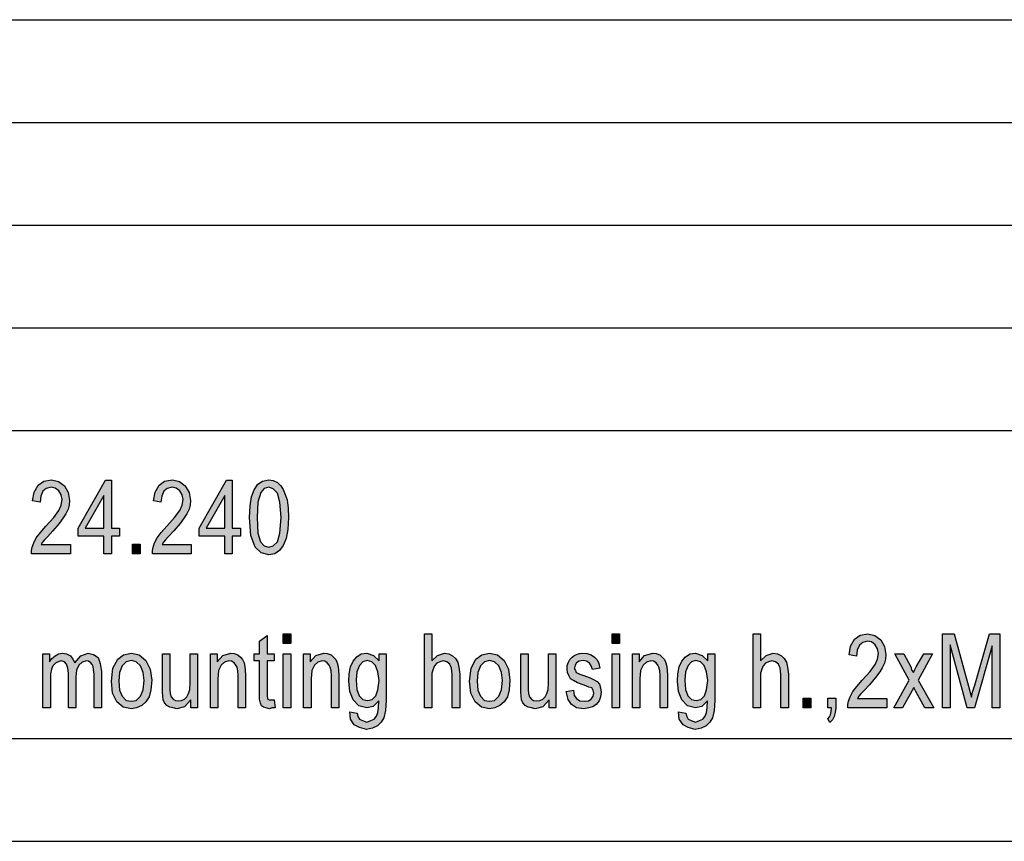
# Model space of a CAD drawing. Units: millimetres. Extents: x -309 to -12, y 405 to 615.
# Drawn here: x -154 to -106, y 405 to 445 of the extents above; entities that cross this region are included whole.
import ezdxf

# ---------------------------------------------------------------- set-up
doc = ezdxf.new("R2010")
doc.units = ezdxf.units.MM
doc.layers.add('1', color=7, linetype='Continuous')

# ---------------------------------------------------------------- blocks, each defined once
blk = doc.blocks.new('_formato_A4', base_point=(-160.338, 509.592))
at = {"layer": '1', "linetype": 'Continuous'}
for points in [[(-151.138, 419.038), (-151.138, 418.59), (-153.028, 418.59), (-153.028, 418.747), (-152.992, 418.904), (-152.92, 419.127), (-152.794, 419.374), (-152.596, 419.62), (-152.326, 419.933), (-151.948, 420.359), (-151.696, 420.695), (-151.588, 420.963), (-151.534, 421.232), (-151.588, 421.456), (-151.696, 421.657), (-151.876, 421.792), (-152.074, 421.836), (-152.308, 421.769), (-152.47, 421.635), (-152.578, 421.389), (-152.614, 421.098), (-152.974, 421.165), (-152.902, 421.59), (-152.704, 421.926), (-152.434, 422.127), (-152.056, 422.195), (-151.714, 422.105), (-151.426, 421.904), (-151.246, 421.568), (-151.174, 421.187), (-151.192, 420.963), (-151.246, 420.762), (-151.354, 420.538), (-151.48, 420.336), (-151.678, 420.068), (-151.984, 419.71), (-152.254, 419.419), (-152.398, 419.262), (-152.488, 419.15), (-152.56, 419.038)], [(-145.252, 419.038), (-145.252, 418.59), (-147.142, 418.59), (-147.142, 418.747), (-147.106, 418.904), (-147.034, 419.127), (-146.908, 419.374), (-146.71, 419.62), (-146.44, 419.933), (-146.062, 420.359), (-145.81, 420.695), (-145.702, 420.963), (-145.648, 421.232), (-145.702, 421.456), (-145.81, 421.657), (-145.99, 421.792), (-146.188, 421.836), (-146.422, 421.769), (-146.584, 421.635), (-146.692, 421.389), (-146.728, 421.098), (-147.088, 421.165), (-147.016, 421.59), (-146.818, 421.926), (-146.548, 422.127), (-146.17, 422.195), (-145.828, 422.105), (-145.54, 421.904), (-145.36, 421.568), (-145.288, 421.187), (-145.306, 420.963), (-145.36, 420.762), (-145.468, 420.538), (-145.594, 420.336), (-145.792, 420.068), (-146.098, 419.71), (-146.368, 419.419), (-146.512, 419.262), (-146.602, 419.15), (-146.674, 419.038)], [(-148.114, 418.59), (-148.114, 419.06), (-147.736, 419.06), (-147.736, 418.59)], [(-140.77, 414.228), (-140.77, 414.698), (-140.41, 414.698), (-140.41, 414.228)], [(-133.894, 411.093), (-133.894, 414.698), (-133.534, 414.698), (-133.534, 413.377), (-133.264, 413.645), (-132.922, 413.757), (-132.706, 413.713), (-132.526, 413.623), (-132.382, 413.489), (-132.274, 413.31), (-132.22, 413.063), (-132.184, 412.728), (-132.184, 411.093), (-132.544, 411.093), (-132.544, 412.728), (-132.58, 413.019), (-132.67, 413.22), (-132.814, 413.332), (-132.994, 413.377), (-133.156, 413.332), (-133.3, 413.265), (-133.408, 413.13), (-133.48, 412.974), (-133.534, 412.772), (-133.534, 412.504), (-133.534, 411.093)], [(-124.768, 414.228), (-124.768, 414.698), (-124.408, 414.698), (-124.408, 414.228)], [(-117.892, 411.093), (-117.892, 414.698), (-117.532, 414.698), (-117.532, 413.377), (-117.262, 413.645), (-116.92, 413.757), (-116.704, 413.713), (-116.524, 413.623), (-116.38, 413.489), (-116.272, 413.31), (-116.218, 413.063), (-116.182, 412.728), (-116.182, 411.093), (-116.542, 411.093), (-116.542, 412.728), (-116.578, 413.019), (-116.668, 413.22), (-116.812, 413.332), (-116.992, 413.377), (-117.154, 413.332), (-117.298, 413.265), (-117.406, 413.13), (-117.478, 412.974), (-117.532, 412.772), (-117.532, 412.504), (-117.532, 411.093)], [(-111.394, 411.541), (-111.394, 411.093), (-113.284, 411.093), (-113.284, 411.25), (-113.248, 411.407), (-113.176, 411.63), (-113.05, 411.877), (-112.852, 412.123), (-112.582, 412.436), (-112.204, 412.862), (-111.952, 413.198), (-111.844, 413.466), (-111.79, 413.735), (-111.844, 413.959), (-111.952, 414.16), (-112.132, 414.295), (-112.33, 414.339), (-112.564, 414.272), (-112.726, 414.138), (-112.834, 413.892), (-112.87, 413.601), (-113.23, 413.668), (-113.158, 414.093), (-112.96, 414.429), (-112.69, 414.63), (-112.312, 414.698), (-111.97, 414.608), (-111.682, 414.407), (-111.502, 414.071), (-111.43, 413.69), (-111.448, 413.466), (-111.502, 413.265), (-111.61, 413.041), (-111.736, 412.839), (-111.934, 412.571), (-112.24, 412.213), (-112.51, 411.922), (-112.654, 411.765), (-112.744, 411.653), (-112.816, 411.541)], [(-108.676, 411.093), (-108.676, 414.698), (-108.118, 414.698), (-107.416, 412.145), (-107.326, 411.832), (-107.272, 411.608), (-107.218, 411.854), (-107.11, 412.19), (-106.39, 414.698), (-105.886, 414.698), (-105.886, 411.093), (-106.264, 411.093), (-106.264, 414.116), (-107.128, 411.093), (-107.47, 411.093), (-108.298, 414.16), (-108.298, 411.093)], [(-141.22, 411.474), (-141.166, 411.093), (-141.328, 411.093), (-141.436, 411.048), (-141.616, 411.093), (-141.742, 411.116), (-141.832, 411.183), (-141.886, 411.317), (-141.922, 411.519), (-141.922, 411.854), (-141.922, 413.377), (-142.192, 413.377), (-142.192, 413.713), (-141.922, 413.713), (-141.922, 414.339), (-141.562, 414.608), (-141.562, 413.713), (-141.22, 413.713), (-141.22, 413.377), (-141.562, 413.377), (-141.562, 411.832), (-141.562, 411.653), (-141.544, 411.563), (-141.526, 411.519), (-141.49, 411.496), (-141.454, 411.474), (-141.382, 411.474), (-141.328, 411.474)], [(-152.47, 411.093), (-152.47, 413.713), (-152.146, 413.713), (-152.146, 413.332), (-152.038, 413.489), (-151.876, 413.623), (-151.714, 413.713), (-151.516, 413.757), (-151.318, 413.713), (-151.138, 413.623), (-151.012, 413.466), (-150.922, 413.287), (-150.634, 413.623), (-150.274, 413.757), (-150.004, 413.69), (-149.788, 413.533), (-149.68, 413.242), (-149.626, 412.862), (-149.626, 411.093), (-149.986, 411.093), (-149.986, 412.728), (-150.004, 412.951), (-150.022, 413.108), (-150.076, 413.198), (-150.148, 413.287), (-150.256, 413.354), (-150.346, 413.377), (-150.562, 413.31), (-150.724, 413.175), (-150.832, 412.929), (-150.868, 412.593), (-150.868, 411.093), (-151.228, 411.093), (-151.228, 412.772), (-151.264, 413.019), (-151.318, 413.22), (-151.426, 413.332), (-151.588, 413.377), (-151.732, 413.332), (-151.858, 413.265), (-151.984, 413.13), (-152.056, 412.974), (-152.11, 412.75), (-152.11, 412.436), (-152.11, 411.093)], [(-145.27, 411.093), (-145.27, 411.474), (-145.576, 411.138), (-145.954, 411.048), (-146.134, 411.093), (-146.296, 411.116), (-146.44, 411.205), (-146.548, 411.339), (-146.62, 411.474), (-146.638, 411.675), (-146.656, 411.832), (-146.656, 412.078), (-146.656, 413.713), (-146.296, 413.713), (-146.296, 412.257), (-146.296, 411.966), (-146.278, 411.787), (-146.224, 411.63), (-146.134, 411.519), (-146.026, 411.451), (-145.864, 411.429), (-145.72, 411.451), (-145.576, 411.519), (-145.468, 411.63), (-145.378, 411.787), (-145.324, 411.989), (-145.306, 412.302), (-145.306, 413.713), (-144.946, 413.713), (-144.946, 411.093)], [(-144.316, 411.093), (-144.316, 413.713), (-143.992, 413.713), (-143.992, 413.332), (-143.722, 413.645), (-143.326, 413.757), (-143.164, 413.735), (-142.984, 413.668), (-142.858, 413.556), (-142.75, 413.444), (-142.678, 413.287), (-142.642, 413.108), (-142.624, 412.929), (-142.606, 412.683), (-142.606, 411.093), (-142.966, 411.093), (-142.966, 412.66), (-142.984, 412.884), (-143.02, 413.063), (-143.074, 413.175), (-143.164, 413.287), (-143.29, 413.354), (-143.416, 413.377), (-143.632, 413.31), (-143.794, 413.175), (-143.92, 412.907), (-143.956, 412.504), (-143.956, 411.093)], [(-140.77, 411.093), (-140.77, 413.713), (-140.41, 413.713), (-140.41, 411.093)], [(-139.78, 411.093), (-139.78, 413.713), (-139.456, 413.713), (-139.456, 413.332), (-139.186, 413.645), (-138.79, 413.757), (-138.628, 413.735), (-138.448, 413.668), (-138.322, 413.556), (-138.214, 413.444), (-138.142, 413.287), (-138.106, 413.108), (-138.088, 412.929), (-138.07, 412.683), (-138.07, 411.093), (-138.43, 411.093), (-138.43, 412.66), (-138.448, 412.884), (-138.484, 413.063), (-138.538, 413.175), (-138.628, 413.287), (-138.754, 413.354), (-138.88, 413.377), (-139.096, 413.31), (-139.258, 413.175), (-139.384, 412.907), (-139.42, 412.504), (-139.42, 411.093)], [(-127.828, 411.093), (-127.828, 411.474), (-128.134, 411.138), (-128.512, 411.048), (-128.692, 411.093), (-128.854, 411.116), (-128.998, 411.205), (-129.106, 411.339), (-129.178, 411.474), (-129.196, 411.675), (-129.214, 411.832), (-129.214, 412.078), (-129.214, 413.713), (-128.854, 413.713), (-128.854, 412.257), (-128.854, 411.966), (-128.836, 411.787), (-128.782, 411.63), (-128.692, 411.519), (-128.584, 411.451), (-128.422, 411.429), (-128.278, 411.451), (-128.134, 411.519), (-128.026, 411.63), (-127.936, 411.787), (-127.882, 411.989), (-127.864, 412.302), (-127.864, 413.713), (-127.504, 413.713), (-127.504, 411.093)], [(-127, 411.877), (-126.64, 411.944), (-126.604, 411.698), (-126.496, 411.541), (-126.334, 411.429), (-126.118, 411.407), (-125.92, 411.429), (-125.776, 411.519), (-125.686, 411.653), (-125.65, 411.81), (-125.686, 411.944), (-125.758, 412.056), (-125.902, 412.101), (-126.118, 412.19), (-126.442, 412.302), (-126.64, 412.414), (-126.784, 412.504), (-126.874, 412.66), (-126.928, 412.817), (-126.946, 412.996), (-126.946, 413.153), (-126.892, 413.31), (-126.82, 413.444), (-126.712, 413.556), (-126.622, 413.623), (-126.496, 413.69), (-126.352, 413.735), (-126.19, 413.757), (-125.974, 413.735), (-125.776, 413.668), (-125.614, 413.556), (-125.488, 413.422), (-125.416, 413.242), (-125.362, 413.019), (-125.722, 412.951), (-125.776, 413.13), (-125.866, 413.265), (-126.01, 413.354), (-126.172, 413.399), (-126.37, 413.354), (-126.496, 413.287), (-126.568, 413.175), (-126.586, 413.041), (-126.586, 412.974), (-126.55, 412.907), (-126.514, 412.817), (-126.424, 412.772), (-126.334, 412.728), (-126.136, 412.66), (-125.83, 412.548), (-125.632, 412.459), (-125.488, 412.369), (-125.38, 412.235), (-125.326, 412.056), (-125.29, 411.854), (-125.326, 411.63), (-125.398, 411.429), (-125.542, 411.25), (-125.704, 411.138), (-125.902, 411.093), (-126.136, 411.048), (-126.496, 411.093), (-126.748, 411.25), (-126.91, 411.496)], [(-124.768, 411.093), (-124.768, 413.713), (-124.408, 413.713), (-124.408, 411.093)], [(-123.778, 411.093), (-123.778, 413.713), (-123.454, 413.713), (-123.454, 413.332), (-123.184, 413.645), (-122.788, 413.757), (-122.626, 413.735), (-122.446, 413.668), (-122.32, 413.556), (-122.212, 413.444), (-122.14, 413.287), (-122.104, 413.108), (-122.086, 412.929), (-122.068, 412.683), (-122.068, 411.093), (-122.428, 411.093), (-122.428, 412.66), (-122.446, 412.884), (-122.482, 413.063), (-122.536, 413.175), (-122.626, 413.287), (-122.752, 413.354), (-122.878, 413.377), (-123.094, 413.31), (-123.256, 413.175), (-123.382, 412.907), (-123.418, 412.504), (-123.418, 411.093)], [(-111.052, 411.093), (-110.296, 412.436), (-110.998, 413.713), (-110.566, 413.713), (-110.224, 413.086), (-110.17, 412.907), (-110.098, 412.817), (-110.026, 412.951), (-109.954, 413.086), (-109.594, 413.713), (-109.162, 413.713), (-109.864, 412.436), (-109.108, 411.093), (-109.54, 411.093), (-109.972, 411.877), (-110.08, 412.078), (-110.62, 411.093)], [(-115.462, 411.093), (-115.462, 411.563), (-115.084, 411.563), (-115.084, 411.093)], [(-114.256, 411.093), (-114.256, 411.563), (-113.878, 411.563), (-113.878, 411.093), (-113.896, 410.869), (-113.95, 410.668), (-114.04, 410.511), (-114.166, 410.377), (-114.256, 410.556), (-114.184, 410.645), (-114.13, 410.757), (-114.094, 410.914), (-114.076, 411.093)]]:
    blk.add_hatch(color=7, dxfattribs=at).paths.add_polyline_path(points)
h = blk.add_hatch(color=7, dxfattribs=at)
h.paths.add_polyline_path([(-149.5, 418.59), (-149.5, 419.441), (-150.76, 419.441), (-150.76, 419.844), (-149.428, 422.172), (-149.14, 422.172), (-149.14, 419.844), (-148.744, 419.844), (-148.744, 419.441), (-149.14, 419.441), (-149.14, 418.59)])
h.paths.add_polyline_path([(-149.5, 419.844), (-149.5, 421.433), (-150.418, 419.844)], flags=16)
h = blk.add_hatch(color=7, dxfattribs=at)
h.paths.add_polyline_path([(-143.614, 418.59), (-143.614, 419.441), (-144.874, 419.441), (-144.874, 419.844), (-143.542, 422.172), (-143.254, 422.172), (-143.254, 419.844), (-142.858, 419.844), (-142.858, 419.441), (-143.254, 419.441), (-143.254, 418.59)])
h.paths.add_polyline_path([(-143.614, 419.844), (-143.614, 421.433), (-144.532, 419.844)], flags=16)
h = blk.add_hatch(color=7, dxfattribs=at)
h.paths.add_polyline_path([(-142.408, 420.359), (-142.39, 420.919), (-142.318, 421.366), (-142.192, 421.702), (-142.012, 421.971), (-141.778, 422.127), (-141.472, 422.195), (-141.256, 422.15), (-141.058, 422.06), (-140.896, 421.904), (-140.77, 421.725), (-140.68, 421.478), (-140.59, 421.21), (-140.536, 420.829), (-140.518, 420.359), (-140.554, 419.777), (-140.626, 419.329), (-140.77, 418.993), (-140.95, 418.747), (-141.184, 418.59), (-141.472, 418.545), (-141.85, 418.635), (-142.138, 418.904), (-142.354, 419.486)])
h.paths.add_polyline_path([(-142.048, 420.359), (-142.012, 419.598), (-141.886, 419.172), (-141.706, 418.971), (-141.472, 418.904), (-141.256, 418.971), (-141.058, 419.172), (-140.932, 419.598), (-140.878, 420.359), (-140.932, 421.098), (-141.058, 421.545), (-141.256, 421.747), (-141.472, 421.836), (-141.706, 421.769), (-141.868, 421.568), (-142.012, 421.098)], flags=16)
h = blk.add_hatch(color=7, dxfattribs=at)
h.paths.add_polyline_path([(-149.14, 412.392), (-149.068, 413.019), (-148.834, 413.466), (-148.546, 413.668), (-148.168, 413.757), (-147.79, 413.668), (-147.466, 413.399), (-147.25, 412.974), (-147.178, 412.436), (-147.214, 411.966), (-147.304, 411.63), (-147.466, 411.384), (-147.664, 411.205), (-147.916, 411.093), (-148.168, 411.048), (-148.564, 411.116), (-148.87, 411.384), (-149.086, 411.81)])
h.paths.add_polyline_path([(-148.78, 412.392), (-148.744, 411.944), (-148.618, 411.653), (-148.42, 411.451), (-148.168, 411.407), (-147.934, 411.451), (-147.718, 411.653), (-147.592, 411.966), (-147.538, 412.414), (-147.592, 412.817), (-147.718, 413.13), (-147.934, 413.332), (-148.168, 413.399), (-148.42, 413.332), (-148.618, 413.13), (-148.744, 412.817)], flags=16)
h = blk.add_hatch(color=7, dxfattribs=at)
h.paths.add_polyline_path([(-137.53, 410.892), (-137.17, 410.825), (-137.134, 410.668), (-137.062, 410.533), (-136.918, 410.466), (-136.702, 410.399), (-136.504, 410.466), (-136.342, 410.533), (-136.234, 410.69), (-136.162, 410.869), (-136.144, 411.093), (-136.126, 411.429), (-136.396, 411.16), (-136.702, 411.093), (-137.098, 411.183), (-137.368, 411.474), (-137.53, 411.877), (-137.584, 412.392), (-137.566, 412.75), (-137.494, 413.086), (-137.368, 413.354), (-137.188, 413.578), (-136.972, 413.713), (-136.702, 413.757), (-136.378, 413.645), (-136.108, 413.377), (-136.108, 413.713), (-135.766, 413.713), (-135.766, 411.451), (-135.802, 410.959), (-135.874, 410.601), (-136, 410.399), (-136.18, 410.22), (-136.432, 410.108), (-136.72, 410.041), (-137.062, 410.13), (-137.314, 410.265), (-137.494, 410.533)])
h.paths.add_polyline_path([(-137.224, 412.436), (-137.188, 411.989), (-137.08, 411.675), (-136.9, 411.496), (-136.666, 411.451), (-136.45, 411.496), (-136.27, 411.675), (-136.162, 411.966), (-136.108, 412.414), (-136.162, 412.839), (-136.288, 413.153), (-136.468, 413.332), (-136.684, 413.399), (-136.9, 413.332), (-137.062, 413.153), (-137.188, 412.839)], flags=16)
h = blk.add_hatch(color=7, dxfattribs=at)
h.paths.add_polyline_path([(-131.698, 412.392), (-131.626, 413.019), (-131.392, 413.466), (-131.104, 413.668), (-130.726, 413.757), (-130.348, 413.668), (-130.024, 413.399), (-129.808, 412.974), (-129.736, 412.436), (-129.772, 411.966), (-129.862, 411.63), (-130.024, 411.384), (-130.222, 411.205), (-130.474, 411.093), (-130.726, 411.048), (-131.122, 411.116), (-131.428, 411.384), (-131.644, 411.81)])
h.paths.add_polyline_path([(-131.338, 412.392), (-131.302, 411.944), (-131.176, 411.653), (-130.978, 411.451), (-130.726, 411.407), (-130.492, 411.451), (-130.276, 411.653), (-130.15, 411.966), (-130.096, 412.414), (-130.15, 412.817), (-130.276, 413.13), (-130.492, 413.332), (-130.726, 413.399), (-130.978, 413.332), (-131.176, 413.13), (-131.302, 412.817)], flags=16)
h = blk.add_hatch(color=7, dxfattribs=at)
h.paths.add_polyline_path([(-121.528, 410.892), (-121.168, 410.825), (-121.132, 410.668), (-121.06, 410.533), (-120.916, 410.466), (-120.7, 410.399), (-120.502, 410.466), (-120.34, 410.533), (-120.232, 410.69), (-120.16, 410.869), (-120.142, 411.093), (-120.124, 411.429), (-120.394, 411.16), (-120.7, 411.093), (-121.096, 411.183), (-121.366, 411.474), (-121.528, 411.877), (-121.582, 412.392), (-121.564, 412.75), (-121.492, 413.086), (-121.366, 413.354), (-121.186, 413.578), (-120.97, 413.713), (-120.7, 413.757), (-120.376, 413.645), (-120.106, 413.377), (-120.106, 413.713), (-119.764, 413.713), (-119.764, 411.451), (-119.8, 410.959), (-119.872, 410.601), (-119.998, 410.399), (-120.178, 410.22), (-120.43, 410.108), (-120.718, 410.041), (-121.06, 410.13), (-121.312, 410.265), (-121.492, 410.533)])
h.paths.add_polyline_path([(-121.222, 412.436), (-121.186, 411.989), (-121.078, 411.675), (-120.898, 411.496), (-120.664, 411.451), (-120.448, 411.496), (-120.268, 411.675), (-120.16, 411.966), (-120.106, 412.414), (-120.16, 412.839), (-120.286, 413.153), (-120.466, 413.332), (-120.682, 413.399), (-120.898, 413.332), (-121.06, 413.153), (-121.186, 412.839)], flags=16)
at = {"layer": '1', "color": 7, "linetype": 'Continuous'}
for p, q in [((-200.838, 444.592), (-16.838, 444.592)), ((-200.838, 439.592), (-16.838, 439.592)), ((-200.838, 434.592), (-16.838, 434.592)), ((-200.838, 429.592), (-16.838, 429.592)), ((-200.838, 424.592), (-16.838, 424.592)), ((-152.902, 421.59), (-152.704, 421.926)), ((-152.704, 421.926), (-152.434, 422.127)), ((-152.434, 422.127), (-152.056, 422.195)), ((-152.074, 421.836), (-152.308, 421.769)), ((-151.876, 421.792), (-152.074, 421.836)), ((-152.056, 422.195), (-151.714, 422.105)), ((-151.714, 422.105), (-151.426, 421.904)), ((-151.426, 421.904), (-151.246, 421.568)), ((-150.76, 419.844), (-149.428, 422.172)), ((-149.428, 422.172), (-149.14, 422.172)), ((-149.14, 422.172), (-149.14, 419.844)), ((-147.016, 421.59), (-146.818, 421.926)), ((-146.818, 421.926), (-146.548, 422.127)), ((-146.548, 422.127), (-146.17, 422.195)), ((-146.188, 421.836), (-146.422, 421.769)), ((-145.99, 421.792), (-146.188, 421.836)), ((-146.17, 422.195), (-145.828, 422.105)), ((-145.828, 422.105), (-145.54, 421.904)), ((-145.54, 421.904), (-145.36, 421.568)), ((-144.874, 419.844), (-143.542, 422.172)), ((-143.542, 422.172), (-143.254, 422.172)), ((-143.254, 422.172), (-143.254, 419.844)), ((-142.192, 421.702), (-142.012, 421.971)), ((-142.012, 421.971), (-141.778, 422.127)), ((-141.778, 422.127), (-141.472, 422.195)), ((-141.472, 421.836), (-141.706, 421.769)), ((-141.472, 422.195), (-141.256, 422.15)), ((-141.256, 421.747), (-141.472, 421.836)), ((-141.256, 422.15), (-141.058, 422.06)), ((-141.058, 422.06), (-140.896, 421.904)), ((-140.896, 421.904), (-140.77, 421.725)), ((-152.974, 421.165), (-152.902, 421.59)), ((-152.578, 421.389), (-152.614, 421.098)), ((-152.47, 421.635), (-152.578, 421.389)), ((-152.308, 421.769), (-152.47, 421.635)), ((-151.696, 421.657), (-151.876, 421.792)), ((-151.588, 421.456), (-151.696, 421.657)), ((-151.534, 421.232), (-151.588, 421.456)), ((-151.246, 421.568), (-151.174, 421.187)), ((-149.5, 421.433), (-150.418, 419.844)), ((-149.5, 419.844), (-149.5, 421.433)), ((-147.088, 421.165), (-147.016, 421.59)), ((-146.692, 421.389), (-146.728, 421.098)), ((-146.584, 421.635), (-146.692, 421.389)), ((-146.422, 421.769), (-146.584, 421.635)), ((-145.81, 421.657), (-145.99, 421.792)), ((-145.702, 421.456), (-145.81, 421.657)), ((-145.648, 421.232), (-145.702, 421.456)), ((-145.36, 421.568), (-145.288, 421.187)), ((-143.614, 421.433), (-144.532, 419.844)), ((-143.614, 419.844), (-143.614, 421.433)), ((-142.39, 420.919), (-142.318, 421.366)), ((-142.318, 421.366), (-142.192, 421.702)), ((-141.868, 421.568), (-142.012, 421.098)), ((-141.706, 421.769), (-141.868, 421.568)), ((-141.058, 421.545), (-141.256, 421.747)), ((-140.932, 421.098), (-141.058, 421.545)), ((-140.77, 421.725), (-140.68, 421.478)), ((-140.68, 421.478), (-140.59, 421.21)), ((-152.614, 421.098), (-152.974, 421.165)), ((-151.696, 420.695), (-151.588, 420.963)), ((-151.588, 420.963), (-151.534, 421.232)), ((-151.192, 420.963), (-151.246, 420.762)), ((-151.174, 421.187), (-151.192, 420.963)), ((-146.728, 421.098), (-147.088, 421.165)), ((-145.81, 420.695), (-145.702, 420.963)), ((-145.702, 420.963), (-145.648, 421.232)), ((-145.306, 420.963), (-145.36, 420.762)), ((-145.288, 421.187), (-145.306, 420.963)), ((-142.408, 420.359), (-142.39, 420.919)), ((-142.012, 421.098), (-142.048, 420.359)), ((-140.878, 420.359), (-140.932, 421.098)), ((-140.59, 421.21), (-140.536, 420.829)), ((-151.948, 420.359), (-151.696, 420.695)), ((-151.354, 420.538), (-151.48, 420.336)), ((-151.246, 420.762), (-151.354, 420.538)), ((-146.062, 420.359), (-145.81, 420.695)), ((-145.468, 420.538), (-145.594, 420.336)), ((-145.36, 420.762), (-145.468, 420.538)), ((-140.536, 420.829), (-140.518, 420.359)), ((-152.596, 419.62), (-152.326, 419.933)), ((-152.326, 419.933), (-151.948, 420.359)), ((-151.678, 420.068), (-151.984, 419.71)), ((-151.48, 420.336), (-151.678, 420.068)), ((-146.71, 419.62), (-146.44, 419.933)), ((-146.44, 419.933), (-146.062, 420.359)), ((-145.792, 420.068), (-146.098, 419.71)), ((-145.594, 420.336), (-145.792, 420.068)), ((-142.354, 419.486), (-142.408, 420.359)), ((-142.048, 420.359), (-142.012, 419.598)), ((-140.932, 419.598), (-140.878, 420.359)), ((-140.518, 420.359), (-140.554, 419.777)), ((-152.794, 419.374), (-152.596, 419.62)), ((-151.984, 419.71), (-152.254, 419.419)), ((-150.76, 419.441), (-150.76, 419.844)), ((-149.5, 419.441), (-150.76, 419.441)), ((-150.418, 419.844), (-149.5, 419.844)), ((-149.5, 418.59), (-149.5, 419.441)), ((-149.14, 419.844), (-148.744, 419.844)), ((-149.14, 419.441), (-149.14, 418.59)), ((-148.744, 419.441), (-149.14, 419.441)), ((-148.744, 419.844), (-148.744, 419.441)), ((-146.908, 419.374), (-146.71, 419.62)), ((-146.098, 419.71), (-146.368, 419.419)), ((-144.874, 419.441), (-144.874, 419.844)), ((-143.614, 419.441), (-144.874, 419.441)), ((-144.532, 419.844), (-143.614, 419.844)), ((-143.614, 418.59), (-143.614, 419.441)), ((-143.254, 419.844), (-142.858, 419.844)), ((-143.254, 419.441), (-143.254, 418.59)), ((-142.858, 419.441), (-143.254, 419.441)), ((-142.858, 419.844), (-142.858, 419.441)), ((-142.138, 418.904), (-142.354, 419.486)), ((-142.012, 419.598), (-141.886, 419.172)), ((-141.058, 419.172), (-140.932, 419.598)), ((-140.554, 419.777), (-140.626, 419.329)), ((-152.992, 418.904), (-152.92, 419.127)), ((-152.92, 419.127), (-152.794, 419.374)), ((-152.488, 419.15), (-152.56, 419.038)), ((-152.56, 419.038), (-151.138, 419.038)), ((-152.398, 419.262), (-152.488, 419.15)), ((-152.254, 419.419), (-152.398, 419.262)), ((-151.138, 419.038), (-151.138, 418.59)), ((-148.114, 419.06), (-147.736, 419.06)), ((-148.114, 418.59), (-148.114, 419.06)), ((-147.736, 419.06), (-147.736, 418.59)), ((-147.106, 418.904), (-147.034, 419.127)), ((-147.034, 419.127), (-146.908, 419.374)), ((-146.602, 419.15), (-146.674, 419.038)), ((-146.674, 419.038), (-145.252, 419.038)), ((-146.512, 419.262), (-146.602, 419.15)), ((-146.368, 419.419), (-146.512, 419.262)), ((-145.252, 419.038), (-145.252, 418.59)), ((-141.886, 419.172), (-141.706, 418.971)), ((-141.706, 418.971), (-141.472, 418.904)), ((-141.472, 418.904), (-141.256, 418.971)), ((-141.256, 418.971), (-141.058, 419.172)), ((-140.77, 418.993), (-140.95, 418.747)), ((-140.626, 419.329), (-140.77, 418.993)), ((-153.028, 418.747), (-152.992, 418.904)), ((-153.028, 418.59), (-153.028, 418.747)), ((-151.138, 418.59), (-153.028, 418.59)), ((-149.14, 418.59), (-149.5, 418.59)), ((-147.736, 418.59), (-148.114, 418.59)), ((-147.142, 418.747), (-147.106, 418.904)), ((-147.142, 418.59), (-147.142, 418.747)), ((-145.252, 418.59), (-147.142, 418.59)), ((-143.254, 418.59), (-143.614, 418.59)), ((-141.85, 418.635), (-142.138, 418.904)), ((-141.472, 418.545), (-141.85, 418.635)), ((-141.184, 418.59), (-141.472, 418.545)), ((-140.95, 418.747), (-141.184, 418.59)), ((-140.77, 414.698), (-140.41, 414.698)), ((-140.77, 414.228), (-140.77, 414.698)), ((-140.41, 414.698), (-140.41, 414.228)), ((-133.894, 414.698), (-133.534, 414.698)), ((-133.894, 411.093), (-133.894, 414.698)), ((-133.534, 414.698), (-133.534, 413.377)), ((-124.768, 414.698), (-124.408, 414.698)), ((-124.768, 414.228), (-124.768, 414.698)), ((-124.408, 414.698), (-124.408, 414.228)), ((-117.892, 414.698), (-117.532, 414.698)), ((-117.892, 411.093), (-117.892, 414.698)), ((-117.532, 414.698), (-117.532, 413.377)), ((-112.96, 414.429), (-112.69, 414.63)), ((-112.69, 414.63), (-112.312, 414.698)), ((-112.312, 414.698), (-111.97, 414.608)), ((-108.676, 414.698), (-108.118, 414.698)), ((-108.676, 411.093), (-108.676, 414.698)), ((-108.118, 414.698), (-107.416, 412.145)), ((-107.11, 412.19), (-106.39, 414.698)), ((-106.39, 414.698), (-105.886, 414.698)), ((-105.886, 414.698), (-105.886, 411.093)), ((-141.922, 414.339), (-141.562, 414.608)), ((-141.922, 413.713), (-141.922, 414.339)), ((-141.562, 414.608), (-141.562, 413.713)), ((-140.41, 414.228), (-140.77, 414.228)), ((-124.408, 414.228), (-124.768, 414.228)), ((-113.158, 414.093), (-112.96, 414.429)), ((-112.564, 414.272), (-112.726, 414.138)), ((-112.33, 414.339), (-112.564, 414.272)), ((-112.132, 414.295), (-112.33, 414.339)), ((-111.952, 414.16), (-112.132, 414.295)), ((-111.97, 414.608), (-111.682, 414.407)), ((-111.844, 413.959), (-111.952, 414.16)), ((-111.682, 414.407), (-111.502, 414.071)), ((-108.298, 414.16), (-108.298, 411.093)), ((-107.47, 411.093), (-108.298, 414.16)), ((-152.47, 413.713), (-152.146, 413.713)), ((-152.47, 411.093), (-152.47, 413.713)), ((-152.146, 413.713), (-152.146, 413.332)), ((-151.876, 413.623), (-151.714, 413.713)), ((-151.714, 413.713), (-151.516, 413.757)), ((-151.516, 413.757), (-151.318, 413.713)), ((-151.318, 413.713), (-151.138, 413.623)), ((-150.634, 413.623), (-150.274, 413.757)), ((-150.274, 413.757), (-150.004, 413.69)), ((-150.004, 413.69), (-149.788, 413.533)), ((-148.546, 413.668), (-148.168, 413.757)), ((-148.168, 413.757), (-147.79, 413.668)), ((-146.656, 413.713), (-146.296, 413.713)), ((-146.656, 412.078), (-146.656, 413.713)), ((-146.296, 413.713), (-146.296, 412.257)), ((-145.306, 413.713), (-144.946, 413.713)), ((-145.306, 412.302), (-145.306, 413.713)), ((-144.946, 413.713), (-144.946, 411.093)), ((-144.316, 413.713), (-143.992, 413.713)), ((-144.316, 411.093), (-144.316, 413.713)), ((-143.992, 413.713), (-143.992, 413.332)), ((-143.722, 413.645), (-143.326, 413.757)), ((-143.326, 413.757), (-143.164, 413.735)), ((-143.164, 413.735), (-142.984, 413.668)), ((-142.192, 413.713), (-141.922, 413.713)), ((-142.192, 413.377), (-142.192, 413.713)), ((-141.562, 413.713), (-141.22, 413.713)), ((-141.22, 413.713), (-141.22, 413.377)), ((-140.77, 413.713), (-140.41, 413.713)), ((-140.77, 411.093), (-140.77, 413.713)), ((-140.41, 413.713), (-140.41, 411.093)), ((-139.78, 413.713), (-139.456, 413.713)), ((-139.78, 411.093), (-139.78, 413.713)), ((-139.456, 413.713), (-139.456, 413.332)), ((-139.186, 413.645), (-138.79, 413.757)), ((-138.79, 413.757), (-138.628, 413.735)), ((-138.628, 413.735), (-138.448, 413.668)), ((-137.188, 413.578), (-136.972, 413.713)), ((-136.972, 413.713), (-136.702, 413.757)), ((-136.702, 413.757), (-136.378, 413.645)), ((-136.108, 413.713), (-135.766, 413.713)), ((-136.108, 413.377), (-136.108, 413.713)), ((-135.766, 413.713), (-135.766, 411.451)), ((-133.264, 413.645), (-132.922, 413.757)), ((-132.922, 413.757), (-132.706, 413.713)), ((-132.706, 413.713), (-132.526, 413.623)), ((-131.104, 413.668), (-130.726, 413.757)), ((-130.726, 413.757), (-130.348, 413.668)), ((-129.214, 413.713), (-128.854, 413.713)), ((-129.214, 412.078), (-129.214, 413.713)), ((-128.854, 413.713), (-128.854, 412.257)), ((-127.864, 413.713), (-127.504, 413.713)), ((-127.864, 412.302), (-127.864, 413.713)), ((-127.504, 413.713), (-127.504, 411.093)), ((-126.622, 413.623), (-126.496, 413.69)), ((-126.496, 413.69), (-126.352, 413.735)), ((-126.352, 413.735), (-126.19, 413.757)), ((-126.19, 413.757), (-125.974, 413.735)), ((-125.974, 413.735), (-125.776, 413.668)), ((-124.768, 413.713), (-124.408, 413.713)), ((-124.768, 411.093), (-124.768, 413.713)), ((-124.408, 413.713), (-124.408, 411.093)), ((-123.778, 413.713), (-123.454, 413.713)), ((-123.778, 411.093), (-123.778, 413.713)), ((-123.454, 413.713), (-123.454, 413.332)), ((-123.184, 413.645), (-122.788, 413.757)), ((-122.788, 413.757), (-122.626, 413.735)), ((-122.626, 413.735), (-122.446, 413.668)), ((-121.186, 413.578), (-120.97, 413.713)), ((-120.97, 413.713), (-120.7, 413.757)), ((-120.7, 413.757), (-120.376, 413.645)), ((-120.106, 413.713), (-119.764, 413.713)), ((-120.106, 413.377), (-120.106, 413.713)), ((-119.764, 413.713), (-119.764, 411.451)), ((-117.262, 413.645), (-116.92, 413.757)), ((-116.92, 413.757), (-116.704, 413.713)), ((-116.704, 413.713), (-116.524, 413.623)), ((-113.23, 413.668), (-113.158, 414.093)), ((-112.834, 413.892), (-112.87, 413.601)), ((-112.726, 414.138), (-112.834, 413.892)), ((-111.79, 413.735), (-111.844, 413.959)), ((-111.844, 413.466), (-111.79, 413.735)), ((-111.502, 414.071), (-111.43, 413.69)), ((-111.43, 413.69), (-111.448, 413.466)), ((-110.998, 413.713), (-110.566, 413.713)), ((-110.296, 412.436), (-110.998, 413.713)), ((-110.566, 413.713), (-110.224, 413.086)), ((-109.954, 413.086), (-109.594, 413.713)), ((-109.162, 413.713), (-109.864, 412.436)), ((-109.594, 413.713), (-109.162, 413.713)), ((-106.264, 414.116), (-107.128, 411.093)), ((-106.264, 411.093), (-106.264, 414.116)), ((-152.146, 413.332), (-152.038, 413.489)), ((-152.038, 413.489), (-151.876, 413.623)), ((-151.858, 413.265), (-151.984, 413.13)), ((-151.732, 413.332), (-151.858, 413.265)), ((-151.588, 413.377), (-151.732, 413.332)), ((-151.426, 413.332), (-151.588, 413.377)), ((-151.318, 413.22), (-151.426, 413.332)), ((-151.264, 413.019), (-151.318, 413.22)), ((-151.138, 413.623), (-151.012, 413.466)), ((-151.012, 413.466), (-150.922, 413.287)), ((-150.922, 413.287), (-150.634, 413.623)), ((-150.562, 413.31), (-150.724, 413.175)), ((-150.346, 413.377), (-150.562, 413.31)), ((-150.256, 413.354), (-150.346, 413.377)), ((-150.148, 413.287), (-150.256, 413.354)), ((-150.076, 413.198), (-150.148, 413.287)), ((-150.022, 413.108), (-150.076, 413.198)), ((-149.788, 413.533), (-149.68, 413.242)), ((-149.68, 413.242), (-149.626, 412.862)), ((-149.068, 413.019), (-148.834, 413.466)), ((-148.834, 413.466), (-148.546, 413.668)), ((-148.42, 413.332), (-148.618, 413.13)), ((-148.168, 413.399), (-148.42, 413.332)), ((-147.934, 413.332), (-148.168, 413.399)), ((-147.718, 413.13), (-147.934, 413.332)), ((-147.79, 413.668), (-147.466, 413.399)), ((-147.466, 413.399), (-147.25, 412.974)), ((-143.992, 413.332), (-143.722, 413.645)), ((-143.632, 413.31), (-143.794, 413.175)), ((-143.416, 413.377), (-143.632, 413.31)), ((-143.29, 413.354), (-143.416, 413.377)), ((-143.164, 413.287), (-143.29, 413.354)), ((-143.074, 413.175), (-143.164, 413.287)), ((-142.984, 413.668), (-142.858, 413.556)), ((-142.858, 413.556), (-142.75, 413.444)), ((-142.75, 413.444), (-142.678, 413.287)), ((-142.678, 413.287), (-142.642, 413.108)), ((-141.922, 413.377), (-142.192, 413.377)), ((-141.922, 411.854), (-141.922, 413.377)), ((-141.562, 413.377), (-141.562, 411.832)), ((-141.22, 413.377), (-141.562, 413.377)), ((-139.456, 413.332), (-139.186, 413.645)), ((-139.096, 413.31), (-139.258, 413.175)), ((-138.88, 413.377), (-139.096, 413.31)), ((-138.754, 413.354), (-138.88, 413.377)), ((-138.628, 413.287), (-138.754, 413.354)), ((-138.538, 413.175), (-138.628, 413.287)), ((-138.448, 413.668), (-138.322, 413.556)), ((-138.322, 413.556), (-138.214, 413.444)), ((-138.214, 413.444), (-138.142, 413.287)), ((-138.142, 413.287), (-138.106, 413.108)), ((-137.494, 413.086), (-137.368, 413.354)), ((-137.368, 413.354), (-137.188, 413.578)), ((-136.9, 413.332), (-137.062, 413.153)), ((-136.684, 413.399), (-136.9, 413.332)), ((-136.468, 413.332), (-136.684, 413.399)), ((-136.288, 413.153), (-136.468, 413.332)), ((-136.378, 413.645), (-136.108, 413.377)), ((-133.534, 413.377), (-133.264, 413.645)), ((-133.3, 413.265), (-133.408, 413.13)), ((-133.156, 413.332), (-133.3, 413.265)), ((-132.994, 413.377), (-133.156, 413.332)), ((-132.814, 413.332), (-132.994, 413.377)), ((-132.67, 413.22), (-132.814, 413.332)), ((-132.58, 413.019), (-132.67, 413.22)), ((-132.526, 413.623), (-132.382, 413.489)), ((-132.382, 413.489), (-132.274, 413.31)), ((-132.274, 413.31), (-132.22, 413.063)), ((-131.626, 413.019), (-131.392, 413.466)), ((-131.392, 413.466), (-131.104, 413.668)), ((-130.978, 413.332), (-131.176, 413.13)), ((-130.726, 413.399), (-130.978, 413.332)), ((-130.492, 413.332), (-130.726, 413.399)), ((-130.276, 413.13), (-130.492, 413.332)), ((-130.348, 413.668), (-130.024, 413.399)), ((-130.024, 413.399), (-129.808, 412.974)), ((-126.946, 413.153), (-126.892, 413.31)), ((-126.892, 413.31), (-126.82, 413.444)), ((-126.82, 413.444), (-126.712, 413.556)), ((-126.712, 413.556), (-126.622, 413.623)), ((-126.496, 413.287), (-126.568, 413.175)), ((-126.37, 413.354), (-126.496, 413.287)), ((-126.172, 413.399), (-126.37, 413.354)), ((-126.01, 413.354), (-126.172, 413.399)), ((-125.866, 413.265), (-126.01, 413.354)), ((-125.776, 413.13), (-125.866, 413.265)), ((-125.776, 413.668), (-125.614, 413.556)), ((-125.614, 413.556), (-125.488, 413.422)), ((-125.488, 413.422), (-125.416, 413.242)), ((-125.416, 413.242), (-125.362, 413.019)), ((-123.454, 413.332), (-123.184, 413.645)), ((-123.094, 413.31), (-123.256, 413.175)), ((-122.878, 413.377), (-123.094, 413.31)), ((-122.752, 413.354), (-122.878, 413.377)), ((-122.626, 413.287), (-122.752, 413.354)), ((-122.536, 413.175), (-122.626, 413.287)), ((-122.446, 413.668), (-122.32, 413.556)), ((-122.32, 413.556), (-122.212, 413.444)), ((-122.212, 413.444), (-122.14, 413.287)), ((-122.14, 413.287), (-122.104, 413.108)), ((-121.492, 413.086), (-121.366, 413.354)), ((-121.366, 413.354), (-121.186, 413.578)), ((-120.898, 413.332), (-121.06, 413.153)), ((-120.682, 413.399), (-120.898, 413.332)), ((-120.466, 413.332), (-120.682, 413.399)), ((-120.286, 413.153), (-120.466, 413.332)), ((-120.376, 413.645), (-120.106, 413.377)), ((-117.532, 413.377), (-117.262, 413.645)), ((-117.298, 413.265), (-117.406, 413.13)), ((-117.154, 413.332), (-117.298, 413.265)), ((-116.992, 413.377), (-117.154, 413.332)), ((-116.812, 413.332), (-116.992, 413.377)), ((-116.668, 413.22), (-116.812, 413.332)), ((-116.578, 413.019), (-116.668, 413.22)), ((-116.524, 413.623), (-116.38, 413.489)), ((-116.38, 413.489), (-116.272, 413.31)), ((-116.272, 413.31), (-116.218, 413.063)), ((-112.87, 413.601), (-113.23, 413.668)), ((-112.204, 412.862), (-111.952, 413.198)), ((-111.952, 413.198), (-111.844, 413.466)), ((-111.502, 413.265), (-111.61, 413.041)), ((-111.448, 413.466), (-111.502, 413.265)), ((-152.056, 412.974), (-152.11, 412.75)), ((-152.11, 412.75), (-152.11, 412.436)), ((-151.984, 413.13), (-152.056, 412.974)), ((-151.228, 412.772), (-151.264, 413.019)), ((-151.228, 411.093), (-151.228, 412.772)), ((-150.832, 412.929), (-150.868, 412.593)), ((-150.724, 413.175), (-150.832, 412.929)), ((-150.004, 412.951), (-150.022, 413.108)), ((-149.986, 412.728), (-150.004, 412.951)), ((-149.986, 411.093), (-149.986, 412.728)), ((-149.626, 412.862), (-149.626, 411.093)), ((-149.14, 412.392), (-149.068, 413.019)), ((-148.744, 412.817), (-148.78, 412.392)), ((-148.618, 413.13), (-148.744, 412.817)), ((-147.592, 412.817), (-147.718, 413.13)), ((-147.538, 412.414), (-147.592, 412.817)), ((-147.25, 412.974), (-147.178, 412.436)), ((-143.92, 412.907), (-143.956, 412.504)), ((-143.794, 413.175), (-143.92, 412.907)), ((-143.02, 413.063), (-143.074, 413.175)), ((-142.984, 412.884), (-143.02, 413.063)), ((-142.966, 412.66), (-142.984, 412.884)), ((-142.642, 413.108), (-142.624, 412.929)), ((-142.624, 412.929), (-142.606, 412.683)), ((-139.384, 412.907), (-139.42, 412.504)), ((-139.258, 413.175), (-139.384, 412.907)), ((-138.484, 413.063), (-138.538, 413.175)), ((-138.448, 412.884), (-138.484, 413.063)), ((-138.43, 412.66), (-138.448, 412.884)), ((-138.106, 413.108), (-138.088, 412.929)), ((-138.088, 412.929), (-138.07, 412.683)), ((-137.584, 412.392), (-137.566, 412.75)), ((-137.566, 412.75), (-137.494, 413.086)), ((-137.188, 412.839), (-137.224, 412.436)), ((-137.062, 413.153), (-137.188, 412.839)), ((-136.162, 412.839), (-136.288, 413.153)), ((-136.108, 412.414), (-136.162, 412.839)), ((-133.48, 412.974), (-133.534, 412.772)), ((-133.534, 412.772), (-133.534, 412.504)), ((-133.408, 413.13), (-133.48, 412.974)), ((-132.544, 412.728), (-132.58, 413.019)), ((-132.544, 411.093), (-132.544, 412.728)), ((-132.22, 413.063), (-132.184, 412.728)), ((-132.184, 412.728), (-132.184, 411.093)), ((-131.698, 412.392), (-131.626, 413.019)), ((-131.302, 412.817), (-131.338, 412.392)), ((-131.176, 413.13), (-131.302, 412.817)), ((-130.15, 412.817), (-130.276, 413.13)), ((-130.096, 412.414), (-130.15, 412.817)), ((-129.808, 412.974), (-129.736, 412.436)), ((-126.946, 412.996), (-126.946, 413.153)), ((-126.928, 412.817), (-126.946, 412.996)), ((-126.874, 412.66), (-126.928, 412.817)), ((-126.568, 413.175), (-126.586, 413.041)), ((-126.586, 413.041), (-126.586, 412.974)), ((-126.586, 412.974), (-126.55, 412.907)), ((-126.55, 412.907), (-126.514, 412.817)), ((-126.514, 412.817), (-126.424, 412.772)), ((-126.424, 412.772), (-126.334, 412.728)), ((-126.334, 412.728), (-126.136, 412.66)), ((-125.722, 412.951), (-125.776, 413.13)), ((-125.362, 413.019), (-125.722, 412.951)), ((-123.382, 412.907), (-123.418, 412.504)), ((-123.256, 413.175), (-123.382, 412.907)), ((-122.482, 413.063), (-122.536, 413.175)), ((-122.446, 412.884), (-122.482, 413.063)), ((-122.428, 412.66), (-122.446, 412.884)), ((-122.104, 413.108), (-122.086, 412.929)), ((-122.086, 412.929), (-122.068, 412.683)), ((-121.582, 412.392), (-121.564, 412.75)), ((-121.564, 412.75), (-121.492, 413.086)), ((-121.186, 412.839), (-121.222, 412.436)), ((-121.06, 413.153), (-121.186, 412.839)), ((-120.16, 412.839), (-120.286, 413.153)), ((-120.106, 412.414), (-120.16, 412.839)), ((-117.478, 412.974), (-117.532, 412.772)), ((-117.532, 412.772), (-117.532, 412.504)), ((-117.406, 413.13), (-117.478, 412.974)), ((-116.542, 412.728), (-116.578, 413.019)), ((-116.542, 411.093), (-116.542, 412.728)), ((-116.218, 413.063), (-116.182, 412.728)), ((-116.182, 412.728), (-116.182, 411.093)), ((-112.582, 412.436), (-112.204, 412.862)), ((-111.736, 412.839), (-111.934, 412.571)), ((-111.61, 413.041), (-111.736, 412.839)), ((-110.224, 413.086), (-110.17, 412.907)), ((-110.17, 412.907), (-110.098, 412.817)), ((-110.098, 412.817), (-110.026, 412.951)), ((-110.026, 412.951), (-109.954, 413.086)), ((-152.11, 412.436), (-152.11, 411.093)), ((-150.868, 412.593), (-150.868, 411.093)), ((-149.086, 411.81), (-149.14, 412.392)), ((-148.78, 412.392), (-148.744, 411.944)), ((-147.592, 411.966), (-147.538, 412.414)), ((-147.178, 412.436), (-147.214, 411.966)), ((-146.296, 412.257), (-146.296, 411.966)), ((-145.324, 411.989), (-145.306, 412.302)), ((-143.956, 412.504), (-143.956, 411.093)), ((-142.966, 411.093), (-142.966, 412.66)), ((-142.606, 412.683), (-142.606, 411.093)), ((-139.42, 412.504), (-139.42, 411.093)), ((-138.43, 411.093), (-138.43, 412.66)), ((-138.07, 412.683), (-138.07, 411.093)), ((-137.53, 411.877), (-137.584, 412.392)), ((-137.224, 412.436), (-137.188, 411.989)), ((-136.162, 411.966), (-136.108, 412.414)), ((-133.534, 412.504), (-133.534, 411.093)), ((-131.644, 411.81), (-131.698, 412.392)), ((-131.338, 412.392), (-131.302, 411.944)), ((-130.15, 411.966), (-130.096, 412.414)), ((-129.736, 412.436), (-129.772, 411.966)), ((-128.854, 412.257), (-128.854, 411.966)), ((-127.882, 411.989), (-127.864, 412.302)), ((-126.784, 412.504), (-126.874, 412.66)), ((-126.64, 412.414), (-126.784, 412.504)), ((-126.442, 412.302), (-126.64, 412.414)), ((-126.118, 412.19), (-126.442, 412.302)), ((-126.136, 412.66), (-125.83, 412.548)), ((-125.83, 412.548), (-125.632, 412.459)), ((-125.632, 412.459), (-125.488, 412.369)), ((-125.488, 412.369), (-125.38, 412.235)), ((-125.38, 412.235), (-125.326, 412.056)), ((-123.418, 412.504), (-123.418, 411.093)), ((-122.428, 411.093), (-122.428, 412.66)), ((-122.068, 412.683), (-122.068, 411.093)), ((-121.528, 411.877), (-121.582, 412.392)), ((-121.222, 412.436), (-121.186, 411.989)), ((-120.16, 411.966), (-120.106, 412.414)), ((-117.532, 412.504), (-117.532, 411.093)), ((-112.852, 412.123), (-112.582, 412.436)), ((-111.934, 412.571), (-112.24, 412.213)), ((-111.052, 411.093), (-110.296, 412.436)), ((-109.864, 412.436), (-109.108, 411.093)), ((-148.87, 411.384), (-149.086, 411.81)), ((-148.744, 411.944), (-148.618, 411.653)), ((-147.718, 411.653), (-147.592, 411.966)), ((-147.214, 411.966), (-147.304, 411.63)), ((-146.656, 411.832), (-146.656, 412.078)), ((-146.638, 411.675), (-146.656, 411.832)), ((-146.296, 411.966), (-146.278, 411.787)), ((-146.278, 411.787), (-146.224, 411.63)), ((-145.468, 411.63), (-145.378, 411.787)), ((-145.378, 411.787), (-145.324, 411.989)), ((-141.922, 411.519), (-141.922, 411.854)), ((-141.562, 411.832), (-141.562, 411.653)), ((-137.368, 411.474), (-137.53, 411.877)), ((-137.188, 411.989), (-137.08, 411.675)), ((-136.27, 411.675), (-136.162, 411.966)), ((-131.428, 411.384), (-131.644, 411.81)), ((-131.302, 411.944), (-131.176, 411.653)), ((-130.276, 411.653), (-130.15, 411.966)), ((-129.772, 411.966), (-129.862, 411.63)), ((-129.214, 411.832), (-129.214, 412.078)), ((-129.196, 411.675), (-129.214, 411.832)), ((-128.854, 411.966), (-128.836, 411.787)), ((-128.836, 411.787), (-128.782, 411.63)), ((-128.026, 411.63), (-127.936, 411.787)), ((-127.936, 411.787), (-127.882, 411.989)), ((-127, 411.877), (-126.64, 411.944)), ((-126.91, 411.496), (-127, 411.877)), ((-126.64, 411.944), (-126.604, 411.698)), ((-125.902, 412.101), (-126.118, 412.19)), ((-125.758, 412.056), (-125.902, 412.101)), ((-125.686, 411.944), (-125.758, 412.056)), ((-125.65, 411.81), (-125.686, 411.944)), ((-125.686, 411.653), (-125.65, 411.81)), ((-125.326, 412.056), (-125.29, 411.854)), ((-125.29, 411.854), (-125.326, 411.63)), ((-121.366, 411.474), (-121.528, 411.877)), ((-121.186, 411.989), (-121.078, 411.675)), ((-120.268, 411.675), (-120.16, 411.966)), ((-113.176, 411.63), (-113.05, 411.877)), ((-113.05, 411.877), (-112.852, 412.123)), ((-112.654, 411.765), (-112.744, 411.653)), ((-112.51, 411.922), (-112.654, 411.765)), ((-112.24, 412.213), (-112.51, 411.922)), ((-110.08, 412.078), (-110.62, 411.093)), ((-109.972, 411.877), (-110.08, 412.078)), ((-109.54, 411.093), (-109.972, 411.877)), ((-107.416, 412.145), (-107.326, 411.832)), ((-107.326, 411.832), (-107.272, 411.608)), ((-107.272, 411.608), (-107.218, 411.854)), ((-107.218, 411.854), (-107.11, 412.19)), ((-148.564, 411.116), (-148.87, 411.384)), ((-148.618, 411.653), (-148.42, 411.451)), ((-148.42, 411.451), (-148.168, 411.407)), ((-148.168, 411.407), (-147.934, 411.451)), ((-147.934, 411.451), (-147.718, 411.653)), ((-147.466, 411.384), (-147.664, 411.205)), ((-147.304, 411.63), (-147.466, 411.384)), ((-146.62, 411.474), (-146.638, 411.675)), ((-146.548, 411.339), (-146.62, 411.474)), ((-146.44, 411.205), (-146.548, 411.339)), ((-146.224, 411.63), (-146.134, 411.519)), ((-146.134, 411.519), (-146.026, 411.451)), ((-146.026, 411.451), (-145.864, 411.429)), ((-145.864, 411.429), (-145.72, 411.451)), ((-145.72, 411.451), (-145.576, 411.519)), ((-145.576, 411.519), (-145.468, 411.63)), ((-145.27, 411.474), (-145.576, 411.138)), ((-145.27, 411.093), (-145.27, 411.474)), ((-141.886, 411.317), (-141.922, 411.519)), ((-141.832, 411.183), (-141.886, 411.317)), ((-141.562, 411.653), (-141.544, 411.563)), ((-141.544, 411.563), (-141.526, 411.519)), ((-141.526, 411.519), (-141.49, 411.496)), ((-141.49, 411.496), (-141.454, 411.474)), ((-141.454, 411.474), (-141.382, 411.474)), ((-141.382, 411.474), (-141.328, 411.474)), ((-141.328, 411.474), (-141.22, 411.474)), ((-141.22, 411.474), (-141.166, 411.093)), ((-137.098, 411.183), (-137.368, 411.474)), ((-137.08, 411.675), (-136.9, 411.496)), ((-136.9, 411.496), (-136.666, 411.451)), ((-136.666, 411.451), (-136.45, 411.496)), ((-136.45, 411.496), (-136.27, 411.675)), ((-136.126, 411.429), (-136.396, 411.16)), ((-136.144, 411.093), (-136.126, 411.429)), ((-135.766, 411.451), (-135.802, 410.959)), ((-131.122, 411.116), (-131.428, 411.384)), ((-131.176, 411.653), (-130.978, 411.451)), ((-130.978, 411.451), (-130.726, 411.407)), ((-130.726, 411.407), (-130.492, 411.451)), ((-130.492, 411.451), (-130.276, 411.653)), ((-130.024, 411.384), (-130.222, 411.205)), ((-129.862, 411.63), (-130.024, 411.384)), ((-129.178, 411.474), (-129.196, 411.675)), ((-129.106, 411.339), (-129.178, 411.474)), ((-128.998, 411.205), (-129.106, 411.339)), ((-128.782, 411.63), (-128.692, 411.519)), ((-128.692, 411.519), (-128.584, 411.451)), ((-128.584, 411.451), (-128.422, 411.429)), ((-128.422, 411.429), (-128.278, 411.451)), ((-128.278, 411.451), (-128.134, 411.519)), ((-128.134, 411.519), (-128.026, 411.63)), ((-127.828, 411.474), (-128.134, 411.138)), ((-127.828, 411.093), (-127.828, 411.474)), ((-126.748, 411.25), (-126.91, 411.496)), ((-126.604, 411.698), (-126.496, 411.541)), ((-126.496, 411.541), (-126.334, 411.429)), ((-126.334, 411.429), (-126.118, 411.407)), ((-126.118, 411.407), (-125.92, 411.429)), ((-125.92, 411.429), (-125.776, 411.519)), ((-125.776, 411.519), (-125.686, 411.653)), ((-125.398, 411.429), (-125.542, 411.25)), ((-125.326, 411.63), (-125.398, 411.429)), ((-121.096, 411.183), (-121.366, 411.474)), ((-121.078, 411.675), (-120.898, 411.496)), ((-120.898, 411.496), (-120.664, 411.451)), ((-120.664, 411.451), (-120.448, 411.496)), ((-120.448, 411.496), (-120.268, 411.675)), ((-120.124, 411.429), (-120.394, 411.16)), ((-120.142, 411.093), (-120.124, 411.429)), ((-119.764, 411.451), (-119.8, 410.959)), ((-115.462, 411.563), (-115.084, 411.563)), ((-115.462, 411.093), (-115.462, 411.563)), ((-115.084, 411.563), (-115.084, 411.093)), ((-114.256, 411.563), (-113.878, 411.563)), ((-114.256, 411.093), (-114.256, 411.563)), ((-113.878, 411.563), (-113.878, 411.093)), ((-113.284, 411.25), (-113.248, 411.407)), ((-113.248, 411.407), (-113.176, 411.63)), ((-112.744, 411.653), (-112.816, 411.541)), ((-112.816, 411.541), (-111.394, 411.541)), ((-111.394, 411.541), (-111.394, 411.093)), ((-152.11, 411.093), (-152.47, 411.093)), ((-150.868, 411.093), (-151.228, 411.093)), ((-149.626, 411.093), (-149.986, 411.093)), ((-148.168, 411.048), (-148.564, 411.116)), ((-147.916, 411.093), (-148.168, 411.048)), ((-147.664, 411.205), (-147.916, 411.093)), ((-146.296, 411.116), (-146.44, 411.205)), ((-146.134, 411.093), (-146.296, 411.116)), ((-145.954, 411.048), (-146.134, 411.093)), ((-145.576, 411.138), (-145.954, 411.048)), ((-144.946, 411.093), (-145.27, 411.093)), ((-143.956, 411.093), (-144.316, 411.093)), ((-142.606, 411.093), (-142.966, 411.093)), ((-141.742, 411.116), (-141.832, 411.183)), ((-141.616, 411.093), (-141.742, 411.116)), ((-141.436, 411.048), (-141.616, 411.093)), ((-141.328, 411.093), (-141.436, 411.048)), ((-141.166, 411.093), (-141.328, 411.093)), ((-140.41, 411.093), (-140.77, 411.093)), ((-139.42, 411.093), (-139.78, 411.093)), ((-138.07, 411.093), (-138.43, 411.093)), ((-137.494, 410.533), (-137.53, 410.892)), ((-137.53, 410.892), (-137.17, 410.825)), ((-137.17, 410.825), (-137.134, 410.668)), ((-136.702, 411.093), (-137.098, 411.183)), ((-136.396, 411.16), (-136.702, 411.093)), ((-136.234, 410.69), (-136.162, 410.869)), ((-136.162, 410.869), (-136.144, 411.093)), ((-135.802, 410.959), (-135.874, 410.601)), ((-133.534, 411.093), (-133.894, 411.093)), ((-132.184, 411.093), (-132.544, 411.093)), ((-130.726, 411.048), (-131.122, 411.116)), ((-130.474, 411.093), (-130.726, 411.048)), ((-130.222, 411.205), (-130.474, 411.093)), ((-128.854, 411.116), (-128.998, 411.205)), ((-128.692, 411.093), (-128.854, 411.116)), ((-128.512, 411.048), (-128.692, 411.093)), ((-128.134, 411.138), (-128.512, 411.048)), ((-127.504, 411.093), (-127.828, 411.093)), ((-126.496, 411.093), (-126.748, 411.25)), ((-126.136, 411.048), (-126.496, 411.093)), ((-125.902, 411.093), (-126.136, 411.048)), ((-125.704, 411.138), (-125.902, 411.093)), ((-125.542, 411.25), (-125.704, 411.138)), ((-124.408, 411.093), (-124.768, 411.093)), ((-123.418, 411.093), (-123.778, 411.093)), ((-122.068, 411.093), (-122.428, 411.093)), ((-121.492, 410.533), (-121.528, 410.892)), ((-121.528, 410.892), (-121.168, 410.825)), ((-121.168, 410.825), (-121.132, 410.668)), ((-120.7, 411.093), (-121.096, 411.183)), ((-120.394, 411.16), (-120.7, 411.093)), ((-120.232, 410.69), (-120.16, 410.869)), ((-120.16, 410.869), (-120.142, 411.093)), ((-119.8, 410.959), (-119.872, 410.601)), ((-117.532, 411.093), (-117.892, 411.093)), ((-116.182, 411.093), (-116.542, 411.093)), ((-115.084, 411.093), (-115.462, 411.093)), ((-114.076, 411.093), (-114.256, 411.093)), ((-114.13, 410.757), (-114.094, 410.914)), ((-114.094, 410.914), (-114.076, 411.093)), ((-113.896, 410.869), (-113.95, 410.668)), ((-113.878, 411.093), (-113.896, 410.869)), ((-113.284, 411.093), (-113.284, 411.25)), ((-111.394, 411.093), (-113.284, 411.093)), ((-110.62, 411.093), (-111.052, 411.093)), ((-109.108, 411.093), (-109.54, 411.093)), ((-108.298, 411.093), (-108.676, 411.093)), ((-107.128, 411.093), (-107.47, 411.093)), ((-105.886, 411.093), (-106.264, 411.093)), ((-137.314, 410.265), (-137.494, 410.533)), ((-137.134, 410.668), (-137.062, 410.533)), ((-137.062, 410.533), (-136.918, 410.466)), ((-136.918, 410.466), (-136.702, 410.399)), ((-136.702, 410.399), (-136.504, 410.466)), ((-136.504, 410.466), (-136.342, 410.533)), ((-136.342, 410.533), (-136.234, 410.69)), ((-136, 410.399), (-136.18, 410.22)), ((-135.874, 410.601), (-136, 410.399)), ((-121.312, 410.265), (-121.492, 410.533)), ((-121.132, 410.668), (-121.06, 410.533)), ((-121.06, 410.533), (-120.916, 410.466)), ((-120.916, 410.466), (-120.7, 410.399)), ((-120.7, 410.399), (-120.502, 410.466)), ((-120.502, 410.466), (-120.34, 410.533)), ((-120.34, 410.533), (-120.232, 410.69)), ((-119.998, 410.399), (-120.178, 410.22)), ((-119.872, 410.601), (-119.998, 410.399)), ((-114.256, 410.556), (-114.184, 410.645)), ((-114.166, 410.377), (-114.256, 410.556)), ((-114.184, 410.645), (-114.13, 410.757)), ((-114.04, 410.511), (-114.166, 410.377)), ((-113.95, 410.668), (-114.04, 410.511)), ((-137.062, 410.13), (-137.314, 410.265)), ((-136.72, 410.041), (-137.062, 410.13)), ((-136.432, 410.108), (-136.72, 410.041)), ((-136.18, 410.22), (-136.432, 410.108)), ((-121.06, 410.13), (-121.312, 410.265)), ((-120.718, 410.041), (-121.06, 410.13)), ((-120.43, 410.108), (-120.718, 410.041)), ((-120.178, 410.22), (-120.43, 410.108)), ((-303.838, 409.592), (-16.838, 409.592)), ((-308.838, 404.592), (-11.838, 404.592))]:
    blk.add_line(p, q, dxfattribs=at)
blk = doc.blocks.new('A4_oriz', base_point=(-148.5, 105))
at = {"layer": '1'}
blk.add_blockref('_formato_A4', (-160.338, 509.592), dxfattribs=at)
blk = doc.blocks.new('TOP', base_point=(-148.5, 105))
blk.add_blockref('A4_oriz', (-148.5, 105))

msp = doc.modelspace()

# ---------------------------------------------------------------- block references
msp.add_blockref('TOP', (-148.5, 105))

doc.saveas('drawing.dxf')
